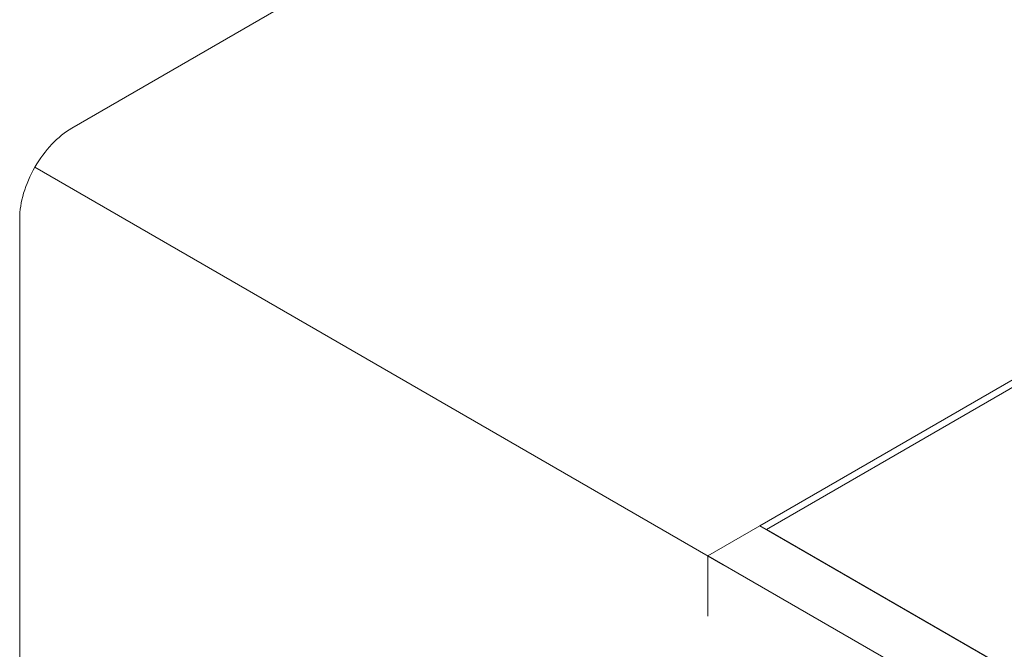
# Model space of a CAD drawing. Units: centimetres. Extents: x -103 to 42, y -30 to 30.
# Drawn here: x -103 to -101, y 8 to 9 of the extents above; entities that cross this region are included whole.
import ezdxf

# ---------------------------------------------------------------- set-up
doc = ezdxf.new("R2010")
doc.units = ezdxf.units.CM
doc.header["$MEASUREMENT"] = 0
doc.layers.add('layer 1', color=7, linetype='Continuous')

msp = doc.modelspace()

# ---------------------------------------------------------------- linework, layer by layer
at = {"layer": 'layer 1', "color": 250, "lineweight": 18}
for points in [[(-96.20344, 11.42808), (-96.20344, 11.42808), (-101.77191, 8.21313), (-101.77191, 8.21313)], [(-101.7613, 8.207), (-101.7613, 8.207), (-96.20344, 11.41583), (-96.20344, 11.41583)], [(-99.35714, 10.90144), (-99.35714, 10.90144), (-102.89267, 8.8602), (-102.89267, 8.8602)], [(-102.89267, 8.8602), (-102.89267, 8.8602), (-102.89267, 8.8602), (-102.89267, 8.8602)], [(-102.95267, 8.79686), (-102.95267, 8.79686), (-102.95267, 8.79686), (-102.95267, 8.79686)], [(-102.97752, 8.71323), (-102.97752, 8.71323), (-102.97752, 8.71323), (-102.97752, 8.71323)], [(-102.97752, 8.71323), (-102.97752, 8.71323), (-102.97752, 4.56543), (-102.97752, 4.56543)], [(-102.97752, 8.71323), (-102.97752, 8.71323), (-102.97752, 8.71323), (-102.97752, 8.71323)], [(-101.77191, 8.21313), (-101.77191, 8.21313), (-101.85676, 8.16414), (-101.85676, 8.16414)], [(-95.78271, 4.75526), (-95.78271, 4.75526), (-101.77191, 8.21313), (-101.77191, 8.21313)], [(-101.77191, 8.21313), (-101.77191, 8.21313), (-101.77191, 8.21313), (-101.77191, 8.21313)], [(-95.79332, 4.76139), (-95.79332, 4.76139), (-101.7613, 8.207), (-101.7613, 8.207)], [(-95.86757, 4.70627), (-95.86757, 4.70627), (-101.85676, 8.16414), (-101.85676, 8.16414)], [(-101.85676, 8.16414), (-101.85676, 8.16414), (-101.85676, 8.16414), (-101.85676, 8.16414)], [(-101.85676, 8.16414), (-101.85676, 8.16414), (-101.85676, 8.06616), (-101.85676, 8.06616)]]:
    msp.add_open_spline(points, degree=3, dxfattribs=at)
for points in [[(-102.89267, 8.8602), (-102.91518, 8.84721), (-102.93676, 8.82442), (-102.95267, 8.79686), (-102.95267, 8.79686), (-102.96858, 8.7693), (-102.97752, 8.73922), (-102.97752, 8.71323)], [(-102.89267, 8.8602), (-102.91518, 8.84721), (-102.93676, 8.82442), (-102.95267, 8.79686), (-102.95267, 8.79686), (-102.96858, 8.7693), (-102.97752, 8.73922), (-102.97752, 8.71323)], [(-102.89267, 8.8602), (-102.91518, 8.84721), (-102.93676, 8.82442), (-102.95267, 8.79686), (-102.95267, 8.79686), (-102.96858, 8.7693), (-102.97752, 8.73922), (-102.97752, 8.71323)], [(-102.89267, 8.8602), (-102.91518, 8.84721), (-102.93676, 8.82442), (-102.95267, 8.79686), (-102.95267, 8.79686), (-102.96858, 8.7693), (-102.97752, 8.73922), (-102.97752, 8.71323)], [(-102.89267, 8.8602), (-102.91518, 8.84721), (-102.93676, 8.82442), (-102.95267, 8.79686), (-102.95267, 8.79686), (-102.96858, 8.7693), (-102.97752, 8.73922), (-102.97752, 8.71323)], [(-102.89267, 8.8602), (-102.91518, 8.84721), (-102.93676, 8.82442), (-102.95267, 8.79686), (-102.95267, 8.79686), (-102.96858, 8.7693), (-102.97752, 8.73922), (-102.97752, 8.71323)], [(-102.89267, 8.8602), (-102.91518, 8.84721), (-102.93676, 8.82442), (-102.95267, 8.79686), (-102.95267, 8.79686), (-102.96858, 8.7693), (-102.97752, 8.73922), (-102.97752, 8.71323)], [(-102.89267, 8.8602), (-102.91518, 8.84721), (-102.93676, 8.82442), (-102.95267, 8.79686), (-102.95267, 8.79686), (-102.96858, 8.7693), (-102.97752, 8.73922), (-102.97752, 8.71323)], [(-102.89267, 8.8602), (-102.91518, 8.84721), (-102.93676, 8.82442), (-102.95267, 8.79686), (-102.95267, 8.79686), (-102.96858, 8.7693), (-102.97752, 8.73922), (-102.97752, 8.71323)], [(-102.89267, 8.8602), (-102.91518, 8.84721), (-102.93676, 8.82442), (-102.95267, 8.79686), (-102.95267, 8.79686), (-102.96858, 8.7693), (-102.97752, 8.73922), (-102.97752, 8.71323)], [(-102.89267, 8.8602), (-102.91518, 8.84721), (-102.93676, 8.82442), (-102.95267, 8.79686), (-102.95267, 8.79686), (-102.96858, 8.7693), (-102.97752, 8.73922), (-102.97752, 8.71323)], [(-102.89267, 8.8602), (-102.91518, 8.84721), (-102.93676, 8.82442), (-102.95267, 8.79686), (-102.95267, 8.79686), (-102.96858, 8.7693), (-102.97752, 8.73922), (-102.97752, 8.71323)], [(-102.89267, 8.8602), (-102.91518, 8.84721), (-102.93676, 8.82442), (-102.95267, 8.79686), (-102.95267, 8.79686), (-102.96858, 8.7693), (-102.97752, 8.73922), (-102.97752, 8.71323)], [(-102.89267, 8.8602), (-102.91518, 8.84721), (-102.93676, 8.82442), (-102.95267, 8.79686), (-102.95267, 8.79686), (-102.96858, 8.7693), (-102.97752, 8.73922), (-102.97752, 8.71323)], [(-102.89267, 8.8602), (-102.91518, 8.84721), (-102.93676, 8.82442), (-102.95267, 8.79686), (-102.95267, 8.79686), (-102.96858, 8.7693), (-102.97752, 8.73922), (-102.97752, 8.71323)], [(-102.89267, 8.8602), (-102.91518, 8.84721), (-102.93676, 8.82442), (-102.95267, 8.79686), (-102.95267, 8.79686), (-102.96858, 8.7693), (-102.97752, 8.73921), (-102.97752, 8.71323)], [(-102.89267, 8.8602), (-102.91518, 8.84721), (-102.93676, 8.82442), (-102.95267, 8.79686), (-102.95267, 8.79686), (-102.96858, 8.7693), (-102.97752, 8.73921), (-102.97752, 8.71323)], [(-102.89267, 8.8602), (-102.91518, 8.84721), (-102.93676, 8.82442), (-102.95267, 8.79686), (-102.95267, 8.79686), (-102.96858, 8.7693), (-102.97752, 8.73921), (-102.97752, 8.71323)], [(-102.89267, 8.8602), (-102.91518, 8.84721), (-102.93676, 8.82442), (-102.95267, 8.79686), (-102.95267, 8.79686), (-102.96858, 8.7693), (-102.97752, 8.73921), (-102.97752, 8.71323)], [(-102.89267, 8.8602), (-102.91518, 8.84721), (-102.93676, 8.82442), (-102.95267, 8.79686), (-102.95267, 8.79686), (-102.96858, 8.7693), (-102.97752, 8.73921), (-102.97752, 8.71323)], [(-102.89267, 8.8602), (-102.91518, 8.84721), (-102.93676, 8.82442), (-102.95267, 8.79686), (-102.95267, 8.79686), (-102.96858, 8.7693), (-102.97752, 8.73921), (-102.97752, 8.71323)]]:
    msp.add_open_spline(points, degree=3, knots=[0, 0, 0, 0, 0.3333333, 0.3333333, 0.3333333, 0.3333333, 1, 1, 1, 1], dxfattribs=at)
at = {"layer": 'layer 1', "color": 250, "lineweight": 13}
msp.add_open_spline([(-102.95267, 8.79686), (-102.95267, 8.79686), (-101.83191, 8.14979), (-101.83191, 8.14979)], degree=3, dxfattribs=at)

doc.saveas('drawing.dxf')
